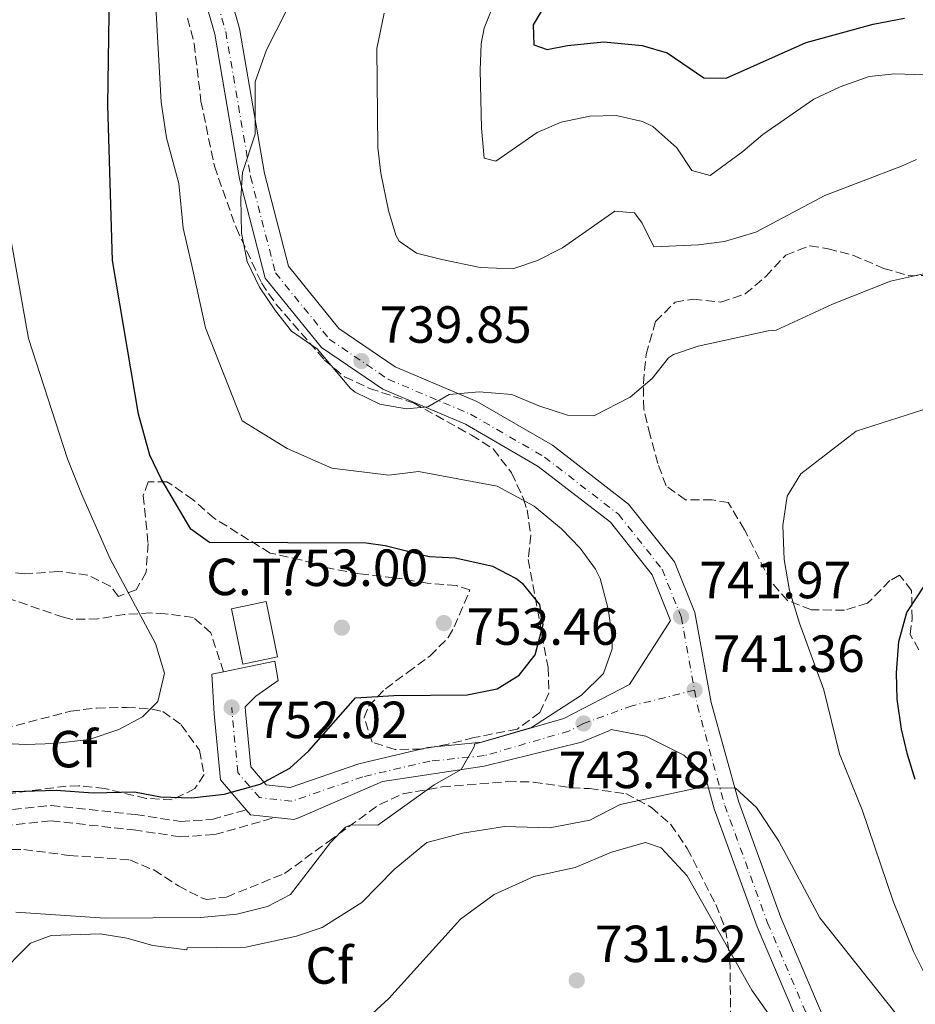
# Model space of a CAD drawing. Units: metres. Extents: x 597182 to 600626, y 4731429 to 4733791.
# Drawn here: x 599616 to 599788, y 4733301 to 4733490 of the extents above; entities that cross this region are included whole.
import ezdxf
from ezdxf.enums import TextEntityAlignment as Align

# ---------------------------------------------------------------- set-up
doc = ezdxf.new("R2010")
doc.units = ezdxf.units.M
doc.header["$MEASUREMENT"] = 0
doc.linetypes.add('DGN Style 3', pattern=[2.435890702152634, 1.739921930109024, -0.6959687720436097])
doc.linetypes.add('DGN Style 4', pattern=[2.7856150101045474, 1.391937544087219, -0.6959687720436097, 0.001739921930109024, -0.6959687720436097])
for name, color, linetype, lineweight in [('Barranco lineal', 142, 'DGN Style 3', 13), ('Camino', 7, 'DGN Style 3', 0), ('Cota de punto acotado terreno', 7, 'Continuous', 0), ('Curva de nivel directora', 30, 'Continuous', 30), ('Curva de nivel intermedia', 30, 'Continuous', 0), ('destino de construcciones', 7, 'Continuous', 0), ('Eje pista pavimentada', 7, 'DGN Style 4', 0), ('Etiqueta de zona arbolada', 92, 'Continuous', 0), ('Línea de pista pavimentada', 7, 'Continuous', 0), ('pavimentado', 23, 'Continuous', 0), ('Punto acotado terreno (símbolo)', 7, 'Continuous', 0), ('Senda', 7, 'DGN Style 3', 0), ('Transformador', 7, 'Continuous', 0), ('Zona arbolada', 92, 'DGN Style 3', 0)]:
    doc.layers.add(name, color=color, linetype=linetype, lineweight=lineweight)
doc.styles.add('Style-Arial', font='arial.ttf')

# ---------------------------------------------------------------- blocks, each defined once
blk = doc.blocks.new('5PATER')
at = {"layer": 'Barranco lineal', "linetype": 'Continuous', "lineweight": 0}
h = blk.add_hatch(color=51, dxfattribs=at)
edge = h.paths.add_edge_path()
edge.add_ellipse((0, 0), major_axis=(-0.1095731443231308, -0.1110710700762829), ratio=0.9994222409660317, start_angle=0, end_angle=360)
blk = doc.blocks.new('*U6')
at = {"layer": 'pavimentado', "color": 23, "linetype": 'Continuous', "lineweight": 0}
for points in [[(599651.8400000005, 4733510.279999998, 743.5899999999965), (599658.2399999977, 4733487.910000001, 742.1199999999953), (599663.010000002, 4733460.050000002, 740.1999999999972), (599667.6200000009, 4733442.26, 739.8999999999943), (599677.3099999982, 4733430.319999999, 739.6100000000006), (599688.0900000008, 4733422.999999999, 740.0500000000029), (599703.7500000005, 4733416.340000001, 740.6399999999995), (599718.2899999982, 4733407.930000001, 740.6399999999995), (599732.8700000005, 4733396.640000001, 741.529999999999), (599741.6900000004, 4733385.550000001, 741.9700000000012), (599745.5900000008, 4733375.820000002, 741.9700000000012), (599748.7499999991, 4733358.59, 741.2299999999959), (599753.9500000003, 4733339.66, 739.1699999999983), (599762.0799999975, 4733317.32, 736.9499999999972), (599772.850000001, 4733292.140000001, 736.3600000000006), (599782.3199999993, 4733276.74, 735.6300000000047), (599793.1800000002, 4733264.240000002, 734.0099999999949)], [(599768.4999999992, 4733289.890000001, 736.3000000000029), (599757.5300000011, 4733315.520000001, 736.9499999999972), (599749.29, 4733338.17, 739.1699999999983), (599747.4999999997, 4733344.680000001, 739.8600000000006), (599743.4499999996, 4733348.449999999, 741.1100000000006), (599736.1900000018, 4733352.079999999, 741.8500000000058), (599729.5399999999, 4733353.409999999, 743.179999999993), (599729.0599999994, 4733353.160000001, 743.2100000000065), (599723.8200000002, 4733350.949999998, 743.6699999999983), (599705.170000002, 4733346.33, 745.1399999999995), (599685.6299999999, 4733343.429999999, 745.7299999999959), (599669.8899999997, 4733336.550000002, 748.3899999999995), (599668.6499999991, 4733336.12, 748.6000000000058), (599665.0599999995, 4733336.509999999, 749.5599999999977), (599660.3099999997, 4733337.029999999, 749.4799999999959), (599659.4899999994, 4733337.990000002, 749.5599999999977), (599654.5699999997, 4733343.699999999, 750.2200000000012), (599653.3299999991, 4733356.380000002, 751.9900000000052), (599652.9200000024, 4733363.99, 752.279999999999), (599655.1499999987, 4733364.46, 752.3600000000006), (599664.9800000011, 4733366.489999999, 752.7200000000012), (599665.6099999994, 4733362.759999999, 752.279999999999), (599661.3400000001, 4733359.810000001, 752.279999999999), (599659.3199999996, 4733357.759999999, 752.0200000000042), (599659.3700000009, 4733356.84, 751.9900000000052), (599660.4100000003, 4733346.199999998, 750.2200000000012), (599663.3400000005, 4733342.790000002, 749.4799999999959), (599667.9600000007, 4733342.290000001, 748.6000000000058), (599681.1400000015, 4733346.819999999, 746.2400000000052), (599694.3400000003, 4733349.910000001, 745.6499999999943), (599704.6900000015, 4733350.939999999, 744.9100000000036), (599720.4600000007, 4733355.52, 743.7299999999959), (599733.0300000013, 4733362.050000001, 742.5500000000029), (599740.8999999991, 4733374.279999999, 741.9600000000065), (599740.8700000001, 4733374.46, 741.9700000000012), (599737.4200000013, 4733383.07, 741.9700000000012), (599729.4100000003, 4733393.140000002, 741.529999999999), (599715.5499999999, 4733403.869999998, 740.6399999999995), (599701.5599999977, 4733411.960000002, 740.6399999999995), (599685.7399999994, 4733418.689999999, 740.0500000000029), (599673.9699999989, 4733426.680000001, 739.6100000000006), (599663.1499999984, 4733440.009999999, 739.8999999999943), (599658.230000001, 4733459.02, 740.1999999999972), (599653.4699999979, 4733486.829999999, 742.1199999999953), (599647.2600000007, 4733508.499999999, 743.5899999999965)]]:
    blk.add_polyline3d(points, dxfattribs=at)

msp = doc.modelspace()

# ---------------------------------------------------------------- linework, layer by layer
at = {"layer": 'Camino', "color": 7, "linetype": 'DGN Style 3', "lineweight": 0}
for points in [[(599568.6800000002, 4733329.960000001, 750.8800000000048), (599571.2699999985, 4733329.060000002, 751.1799999999931), (599579.0599999982, 4733328.040000003, 750.7400000000054), (599586.2300000008, 4733330.170000001, 750.1499999999943), (599602.5399999986, 4733336.770000001, 749.2599999999949), (599622.100000001, 4733338.810000001, 748.6699999999984), (599638.2600000014, 4733337.050000001, 749.1100000000007), (599646.9200000004, 4733335.75, 750.0000000000001), (599652.9600000001, 4733336.130000002, 749.5599999999977), (599659.4899999988, 4733337.990000002, 749.5599999999977)], [(599566.4200000004, 4733327.250000002, 751.1799999999931), (599570.589999999, 4733326.189999999, 751.1799999999931), (599579.2999999997, 4733325.040000001, 750.7400000000054), (599587.1999999987, 4733327.390000002, 750.1499999999943), (599603.2600000007, 4733333.890000002, 749.2599999999949), (599622.0899999999, 4733335.850000001, 748.6699999999984), (599637.8799999993, 4733334.140000001, 749.1100000000007), (599646.7899999986, 4733332.800000002, 750.0000000000001), (599653.4600000005, 4733333.220000002, 749.5599999999977), (599665.0599999989, 4733336.51, 749.5599999999977)]]:
    msp.add_polyline3d(points, dxfattribs=at)
at = {"layer": 'Curva de nivel directora', "color": 30, "linetype": 'Continuous', "lineweight": 30, "flags": 128}
for points, elevation in [([(599610.5899999999, 4733341.34), (599623.0699999989, 4733341.720000002), (599630.1099999996, 4733341.240000002), (599638.0699999991, 4733341.4), (599643.0699999993, 4733340.440000001), (599649.0700000006, 4733340.28), (599655.3000000002, 4733340.970000001), (599662.1899999991, 4733342.910000001), (599667.8499999985, 4733345.970000001), (599671.5499999999, 4733349.320000002), (599680.4699999985, 4733359.480000001), (599687.8299999987, 4733359.880000001), (599701.9299999983, 4733360.02), (599707.6399999993, 4733361.160000001), (599711.9100000006, 4733363.800000001), (599714.9500000004, 4733367.720000002), (599716.4700000003, 4733373.560000002), (599715.829999999, 4733377.34), (599712.7099999986, 4733381.24), (599711.2199999999, 4733382.380000002), (599706.8300000001, 4733384.680000001), (599699.6300000005, 4733386.28), (599694.6300000004, 4733386.52), (599686.1900000003, 4733388.600000001), (599682.5499999992, 4733389.160000001), (599652.4699999982, 4733389.240000002), (599648.8699999995, 4733391.800000002), (599643.1599999986, 4733401.510000001), (599641.0300000008, 4733406.039999999), (599638.8099999991, 4733413.880000004), (599633.829999999, 4733443.4), (599632.9500000007, 4733473.160000003), (599633.3099999982, 4733499.4)], 750.0000000000001), ([(599717.5900000002, 4733493.640000001), (599714.5500000003, 4733488.600000001), (599714.709999999, 4733484.76), (599717.2699999983, 4733483.880000002), (599721.1500000008, 4733484.600000001), (599728.1499999992, 4733485.320000002), (599735.4699999995, 4733484.600000001), (599740.2999999997, 4733483.250000002), (599747.3499999995, 4733478.430000001), (599751.6299999999, 4733478.350000001), (599766.9499999997, 4733485.180000001), (599779.8299999988, 4733488.75), (599785.8300000002, 4733489.87)], 725.0000000000001), ([(599787.9, 4733343.800000001), (599786.4299999992, 4733348.600000001), (599785.2800000004, 4733353.470000003), (599784.3899999985, 4733359.230000001), (599784.2999999991, 4733364.230000001), (599784.7199999995, 4733370.300000001), (599786.2899999984, 4733375.84), (599789.7499999985, 4733381.080000001)], 750.0000000000002)]:
    msp.add_lwpolyline(points, dxfattribs=dict(at, elevation=elevation))
at = {"layer": 'Curva de nivel intermedia', "color": 30, "linetype": 'Continuous', "lineweight": 0, "flags": 128}
for points, elevation in [([(599669.0399999998, 4733494.949999998), (599663.3899999993, 4733483.800000002), (599661.2300000001, 4733477.640000002), (599661.2300000001, 4733467.63), (599658.7900000014, 4733460.279999998), (599658.4500000017, 4733455.279999998), (599658.5900000003, 4733448.600000001), (599659.6699999999, 4733443.159999999), (599662.0300000003, 4733438.279999999), (599665.1100000005, 4733433.720000001), (599668.2199999995, 4733429.8), (599673.1100000001, 4733426.439999999), (599679.5499999997, 4733418.829999999), (599680.4300000003, 4733418.119999998), (599685.1599999999, 4733415.779999998), (599690.2899999997, 4733414.929999999), (599694.350000001, 4733415.319999999), (599698.4700000006, 4733417.640000001), (599704.1900000003, 4733418.199999998), (599710.4700000011, 4733417.640000001)], 740.0000000000001), ([(599643.8300000015, 4733364.199999999), (599642.1100000005, 4733369.880000001), (599633.4300000012, 4733386.119999999), (599627.87, 4733398.599999999), (599625.2300000002, 4733405.319999999), (599617.7500000013, 4733428.439999999), (599613.4700000009, 4733452.52), (599610.3900000008, 4733474.439999999), (599610.8300000012, 4733480.599999999), (599610.7500000007, 4733487.560000001), (599609.8700000001, 4733494.199999999)], 755), ([(599650.7100000014, 4733317.32), (599657.7200000008, 4733317.939999999), (599663.5700000003, 4733319.439999999), (599668.0200000006, 4733321.720000001), (599675.6600000004, 4733331.720000001), (599678.5400000016, 4733334.679999999), (599679.6300000001, 4733335.079999999), (599684.7400000021, 4733334.999999999), (599695.5500000012, 4733342.759999999), (599700.7400000015, 4733345.71), (599703.2699999993, 4733350.039999999), (599703.2900000017, 4733350.600000001), (599714.270000001, 4733353.800000001), (599723.850000001, 4733359.970000001), (599728.0500000007, 4733364.140000001), (599729.7100000016, 4733368.84), (599729.6800000003, 4733371.529999998), (599728.9900000019, 4733376.52), (599727.4299999995, 4733382.359999999), (599726.5199999998, 4733384.15), (599723.5900000016, 4733388.199999998), (599720.0199999998, 4733391.869999998), (599714.7400000005, 4733396.260000001), (599707.6799999994, 4733400.09), (599692.5600000008, 4733402.899999999), (599686.880000001, 4733402.159999999), (599675.9300000009, 4733403.509999999), (599667.35, 4733407.310000001), (599658.7400000001, 4733412.640000001), (599651.6800000013, 4733430.45), (599649.0800000018, 4733442.430000001), (599647.4400000012, 4733449.609999999), (599646.5499999993, 4733458.119999999), (599644.2200000003, 4733466.939999999), (599643.2000000011, 4733473.77), (599642.05, 4733494.4)], 745), ([(599707.7300000008, 4733494.390000001), (599705.1600000004, 4733487.960000001), (599704.5900000003, 4733484.92), (599704.4100000015, 4733479.92), (599704.6700000009, 4733468.759999999), (599705.1500000014, 4733463.000000001), (599707.4300000012, 4733462.439999999), (599715.3500000006, 4733467.960000001), (599719.9400000017, 4733469.92), (599725.4700000014, 4733471.079999999), (599730.4700000016, 4733471.17), (599735.5499999998, 4733470.029999998), (599737.5100000001, 4733469.08), (599742.1500000004, 4733464.999999999), (599745.0300000014, 4733460.67), (599748.5499999997, 4733459.710000001), (599754.8300000007, 4733464.269999998), (599758.6300000004, 4733467.55), (599768.4299999994, 4733474.349999999), (599773.4699999997, 4733476.67), (599779.0300000008, 4733478.67), (599783.9999999997, 4733479.219999999), (599789.6700000003, 4733478.989999999)], 730), ([(599685.9500000011, 4733490.829999999), (599684.5900000001, 4733484.060000001), (599684.7500000009, 4733465.079999999), (599685.37, 4733460.119999999), (599686.7900000016, 4733453.000000001), (599688.24, 4733448.239999999), (599688.8700000005, 4733447.079999999), (599692.1900000018, 4733444.76), (599697.0399999999, 4733443.57), (599704.3900000014, 4733442.039999999), (599710.67, 4733441.8), (599715.4000000019, 4733443.390000001), (599720.2099999998, 4733445.83), (599730.2700000004, 4733452.84), (599733.9900000019, 4733452.52), (599735.5099999997, 4733450.52), (599737.7400000005, 4733445.989999998), (599746.3100000002, 4733446.349999999), (599751.2699999999, 4733446.99), (599757.2700000014, 4733448.83), (599770.5400000016, 4733455.849999998), (599785.2300000011, 4733461.470000001)], 735.0000000000001), ([(599785.2300000011, 4733461.470000001), (599788.1500000004, 4733462.75)], 735.0000000000001), ([(599710.4700000011, 4733417.640000001), (599715.6299999999, 4733415.480000001), (599721.1500000008, 4733413.720000001), (599726.1900000012, 4733413.560000001), (599733.1900000017, 4733417.159999999), (599737.3899999994, 4733420.76), (599740.5299999998, 4733424.720000001), (599741.4700000008, 4733425.32), (599746.2300000017, 4733426.960000001), (599759.6699999997, 4733429.869999998), (599761.2099999997, 4733429.980000001), (599771.99, 4733434.989999999), (599783.11, 4733439.390000001), (599790.0300000003, 4733440.939999999)], 740.0000000000001), ([(599789.8200000002, 4733306.300000001), (599787.5400000003, 4733310.760000001), (599783.6200000019, 4733320.430000001), (599777.6800000007, 4733337.980000001), (599773.3500000013, 4733348.749999999), (599770.3499999995, 4733360.989999999), (599765.6700000011, 4733373.789999999), (599763.7500000012, 4733380.029999998), (599762.7099999995, 4733386.03), (599762.5100000006, 4733392.499999999), (599763.2900000007, 4733398.16), (599765.9100000003, 4733402.430000001), (599776.5499999998, 4733410.65), (599795.7300000021, 4733416.789999999)], 745), ([(599610.63, 4733350.84), (599617.15, 4733350.52), (599622.7900000017, 4733350.679999999), (599629.3499999996, 4733351.480000001), (599635.0700000017, 4733353.4), (599639.5900000012, 4733355.800000002), (599642.5500000007, 4733358.759999999), (599643.8300000015, 4733364.199999999)], 755), ([(599801.5400000013, 4733281.07), (599786.140000001, 4733296.429999998), (599769.5800000004, 4733317.230000001), (599761.7400000016, 4733331.95), (599757.4200000011, 4733338.430000001), (599753.3799999999, 4733342.109999998), (599746.2200000006, 4733342.199999998), (599731.2600000005, 4733339), (599725.4600000002, 4733335.96), (599717.74, 4733334.519999998), (599709.0600000008, 4733334.76), (599700.9800000006, 4733333.480000001), (599694.1400000008, 4733331.720000001), (599687.9000000004, 4733326.519999999), (599681.6999999998, 4733320.199999999), (599674.0600000002, 4733315.4), (599669.1800000007, 4733313.720000001), (599659.4599999998, 4733311.640000001), (599648.1800000012, 4733311.480000001), (599648.1000000006, 4733311.08), (599641.6200000008, 4733311.960000001), (599636.5800000007, 4733313.319999999), (599631.4599999997, 4733314.199999998)], 740.0000000000001), ([(599788.7000000002, 4733250.029999998), (599782.5800000003, 4733251.949999998), (599778.500000001, 4733251.630000001), (599774.3000000012, 4733254.91), (599771.6400000014, 4733254.269999999), (599766.7400000017, 4733267.55), (599764.7800000015, 4733286.27), (599762.7000000007, 4733292.590000001), (599759.7400000012, 4733298.829999999), (599756.5000000002, 4733303.390000001), (599744.0999999995, 4733325.32), (599739.0999999993, 4733330.680000001), (599736.0999999997, 4733331.720000001), (599729.5799999997, 4733329.88), (599722.6200000015, 4733326.919999998), (599714.7000000001, 4733325.159999999)], 735.0000000000001), ([(599714.7000000001, 4733325.159999999), (599707.0600000003, 4733321.720000001), (599700.6200000007, 4733316.999999999), (599686.860000001, 4733301.8), (599682.2200000007, 4733297.480000001), (599676.2599999994, 4733294.600000001), (599668.9400000015, 4733293.560000001), (599661.8600000005, 4733293.960000001), (599654.8600000021, 4733295.08), (599646.7800000019, 4733295.4), (599637.7000000003, 4733294.600000001), (599629.1799999998, 4733291.640000001), (599622.7000000001, 4733286.199999998), (599618.1800000005, 4733278.84), (599610.5800000009, 4733261.640000001)], 735.0000000000001), ([(599615.3000000016, 4733318.36), (599632.4600000011, 4733317.189999999), (599650.7100000014, 4733317.32)], 745), ([(599631.4599999997, 4733314.199999998), (599622.0600000008, 4733313.880000001), (599618.1400000004, 4733312.359999998), (599611.5800000001, 4733305.880000001)], 740.0000000000001)]:
    msp.add_lwpolyline(points, dxfattribs=dict(at, elevation=elevation))
at = {"layer": 'Eje pista pavimentada', "color": 7, "linetype": 'DGN Style 4', "lineweight": 0}
for points in [[(599649.2800000008, 4733509.28, 743.5899999999965), (599655.5799999973, 4733487.310000001, 742.1199999999953), (599660.3400000005, 4733459.480000001, 740.1199999999953), (599665.1200000015, 4733441, 739.8999999999944), (599675.4400000013, 4733428.279999999, 739.6100000000006), (599686.7699999993, 4733420.590000001, 740.0500000000029), (599702.5300000019, 4733413.890000002, 740.6399999999995), (599716.7600000009, 4733405.660000003, 740.6399999999995), (599730.9400000009, 4733394.680000001, 741.5299999999991), (599739.3000000005, 4733384.160000001, 741.9700000000014), (599742.9499999983, 4733375.060000002, 741.9700000000014), (599745.5399999989, 4733360.949999999, 741.3600000000006)], [(599745.5399999989, 4733360.949999999, 741.3600000000006), (599733.5399999982, 4733357.949999999, 742.4199999999984), (599724.2399999977, 4733354.540000001, 743.4799999999959), (599721.4400000013, 4733353.080000001, 743.7500000000001), (599705.1900000017, 4733348.369999999, 745.0200000000042), (599694.769999999, 4733347.33, 745.5399999999937), (599681.8599999986, 4733344.310000001, 746.25), (599668.260000002, 4733339.630000002, 748.600000000006), (599662.0399999992, 4733340.310000001, 749.479999999996), (599657.8900000007, 4733345.130000001, 750.2200000000012), (599656.7199999974, 4733357.609999999, 752.0200000000042)], [(599745.5399999989, 4733360.949999999, 741.3600000000006), (599746.0799999975, 4733357.980000001, 741.279999999999), (599751.3399999992, 4733338.83, 739.1699999999984), (599759.5399999978, 4733316.310000001, 736.9499999999972), (599770.4200000009, 4733290.880000001, 736.3300000000019), (599780.1099999984, 4733275.12, 735.6300000000048), (599791.2999999997, 4733262.230000001, 734.0099999999949), (599804.0499999992, 4733252.540000001, 732.679999999993), (599821.3399999985, 4733245.41, 730.4700000000014), (599841.4100000003, 4733239.65, 727.8099999999978), (599864.1299999986, 4733232.290000002, 727.8099999999978), (599880.8199999988, 4733225.26, 726.4799999999959), (599889.6999999991, 4733218.550000003, 725.8899999999995), (599903.66, 4733203.910000003, 725.75), (599925.6299999974, 4733182.91, 725.300000000003)]]:
    msp.add_polyline3d(points, dxfattribs=at)
at = {"layer": 'Línea de pista pavimentada', "color": 7, "linetype": 'Continuous', "lineweight": 0, "extrusion": (0.1017155674624062, -0.02706480913278523, 0.994445292332568), "elevation": -66366.7577040648, "flags": 128}
msp.add_lwpolyline([(4728374.451758968, 634148.0580115136), (4728373.732876878, 634152.8083913446), (4728374.449745311, 634153.8534749075)], dxfattribs=at)
at = {"layer": 'Línea de pista pavimentada', "color": 7, "linetype": 'Continuous', "lineweight": 0}
for points in [[(599651.8400000001, 4733510.279999999, 743.5899999999965), (599658.2399999973, 4733487.910000003, 742.1199999999953), (599663.0100000015, 4733460.050000003, 740.1999999999972), (599667.6200000005, 4733442.260000001, 739.8999999999944), (599677.3099999977, 4733430.32, 739.6100000000006), (599688.0900000002, 4733423, 740.0500000000029), (599703.7499999999, 4733416.340000002, 740.6399999999995), (599718.2899999976, 4733407.930000001, 740.6399999999995), (599732.8699999999, 4733396.640000001, 741.5299999999991), (599741.69, 4733385.550000002, 741.9700000000014), (599745.5900000003, 4733375.820000002, 741.9700000000014), (599748.7499999986, 4733358.590000001, 741.229999999996), (599753.9499999998, 4733339.660000001, 739.1699999999984), (599762.079999997, 4733317.32, 736.9499999999972), (599772.8500000006, 4733292.140000002, 736.3600000000006), (599782.3199999988, 4733276.740000002, 735.6300000000048), (599793.1799999995, 4733264.240000002, 734.0099999999949)], [(599647.2600000004, 4733508.5, 743.5899999999965), (599653.4699999974, 4733486.83, 742.1199999999953), (599658.2300000006, 4733459.02, 740.1999999999972), (599663.1499999978, 4733440.01, 739.8999999999944), (599673.9699999985, 4733426.680000002, 739.6100000000006), (599685.7399999988, 4733418.690000001, 740.0500000000029), (599701.5599999973, 4733411.960000004, 740.6399999999995), (599715.5499999995, 4733403.869999999, 740.6399999999995), (599729.4099999998, 4733393.140000002, 741.5299999999991), (599737.4200000007, 4733383.07, 741.9700000000014), (599740.8699999995, 4733374.460000001, 741.9700000000014), (599740.8999999987, 4733374.279999999, 741.9600000000065), (599733.0300000008, 4733362.050000001, 742.5500000000029), (599720.4600000002, 4733355.52, 743.7299999999959), (599704.6900000009, 4733350.939999999, 744.9100000000037), (599694.3399999999, 4733349.910000003, 745.6499999999943), (599681.1400000011, 4733346.82, 746.2400000000054), (599667.9600000002, 4733342.290000002, 748.600000000006), (599663.3400000001, 4733342.790000003, 749.479999999996), (599660.4099999998, 4733346.199999999, 750.2200000000012), (599659.3700000005, 4733356.840000001, 751.9900000000052), (599659.319999999, 4733357.76, 752.0200000000042), (599661.3399999996, 4733359.810000001, 752.2799999999991), (599665.6099999989, 4733362.76, 752.2799999999991), (599664.9800000007, 4733366.49, 752.7200000000014), (599655.1499999982, 4733364.460000001, 752.3600000000006)], [(599659.4899999988, 4733337.990000002, 749.5899999999965), (599654.5699999993, 4733343.7, 750.2200000000012), (599653.3299999987, 4733356.380000004, 751.9900000000052), (599652.9200000019, 4733363.990000002, 752.2799999999991), (599655.1499999982, 4733364.460000001, 752.3600000000006)], [(599665.0599999989, 4733336.51, 748.9799999999959), (599668.6499999987, 4733336.120000001, 748.600000000006), (599669.8899999993, 4733336.550000002, 748.3899999999995), (599685.6299999993, 4733343.430000001, 745.729999999996), (599705.1700000014, 4733346.330000001, 745.1399999999995), (599723.8199999996, 4733350.949999999, 743.6699999999984), (599729.0599999989, 4733353.160000003, 743.2100000000065), (599729.5399999995, 4733353.41, 743.1799999999931), (599736.1900000013, 4733352.08, 741.8500000000058), (599743.449999999, 4733348.45, 741.1100000000007), (599747.4999999991, 4733344.680000002, 739.8600000000006), (599749.2899999997, 4733338.17, 739.1699999999984), (599757.5300000006, 4733315.520000001, 736.9499999999972), (599768.4999999986, 4733289.890000001, 736.3600000000006)]]:
    msp.add_polyline3d(points, dxfattribs=at)
at = {"layer": 'Senda', "color": 7, "linetype": 'DGN Style 3', "lineweight": 0}
msp.add_polyline3d([(599655.1499999982, 4733364.460000001, 752.3600000000006), (599652.7299999997, 4733371.91, 752.6600000000037), (599649.3299999977, 4733374.880000001, 753.6600000000037), (599643.9299999998, 4733375.600000001, 755.3000000000029), (599641.1400000004, 4733375.75, 755.8999999999944), (599636.1099999989, 4733375.450000001, 756.3699999999953), (599631.0300000005, 4733374.619999999, 756.5599999999977), (599626.1199999999, 4733374.520000001, 757.0399999999937), (599624.449999998, 4733374.91, 757.3800000000047), (599601.5199999994, 4733382.869999999, 763.3699999999953)], dxfattribs=at)
at = {"layer": 'Transformador', "color": 7, "linetype": 'Continuous', "lineweight": 0}
msp.add_polyline3d([(599665.54, 4733367.310000001, 752.6900000000023), (599658.8499999996, 4733365.930000001, 752.529999999999), (599656.6699999999, 4733376.560000001, 751.6900000000023), (599663.3600000005, 4733377.930000001, 751.6499999999943)], close=True, dxfattribs=at)
at = {"layer": 'Zona arbolada', "color": 92, "linetype": 'DGN Style 3', "lineweight": 0}
for points in [[(599648.2699999996, 4733489.880000001, 748.279999999999), (599649.5099999999, 4733485.029999999, 748.279999999999), (599650.8300000001, 4733473.960000001, 748.2899999999936), (599653.3899999997, 4733461.480000001, 748.2899999999936), (599657.5599999996, 4733449.699999999, 748.3399999999965), (599662.4299999997, 4733439.08, 748.3600000000006), (599665.2599999999, 4733434.949999999, 748.3399999999965), (599674.5499999998, 4733424.279999999, 748.3699999999953), (599678.3799999999, 4733421.060000001, 748.4499999999972), (599683.1699999999, 4733418.83, 748.75), (599691.6299999999, 4733416.039999999, 749.4499999999972), (599702.7100000001, 4733409.880000001, 750.070000000007), (599706.8899999997, 4733407.210000001, 750.5899999999965), (599710.4400000004, 4733402.619999999, 751.029999999999), (599712.7100000001, 4733397.66, 751.4499999999972), (599713.3899999997, 4733395.560000001, 751.7299999999959), (599714.1299999999, 4733390.66, 752.5500000000029), (599713.6299999999, 4733385.980000001, 753.3500000000058), (599717.4199999999, 4733365.300000001, 752.4700000000012), (599717.5999999996, 4733360.390000001, 752.1199999999953), (599715.8300000001, 4733356.640000001, 751.8800000000047), (599711.54, 4733353.480000001, 752.3999999999943), (599703.2300000006, 4733351.83, 754.2400000000052), (599698.2800000003, 4733350.58, 754.3800000000047), (599693.1500000004, 4733349.600000001, 754.1300000000047), (599688.0700000003, 4733349.57, 753.9499999999972), (599683.6600000003, 4733350.939999999, 754.2400000000052), (599682.1399999997, 4733355.66, 755.8500000000058), (599682.9699999997, 4733357.84, 756.6000000000058), (599686.2199999997, 4733361.199999999, 757.929999999993), (599690.4600000001, 4733364.32, 759.2100000000065), (599694.79, 4733367.52, 759.9199999999983), (599698.2800000003, 4733371.060000001, 759.4900000000052), (599699.4400000004, 4733373.08, 758.6600000000036), (599702.4400000004, 4733380.210000001, 755.0800000000019), (599699.8300000001, 4733381, 755.1300000000047), (599694.2300000006, 4733381.480000001, 755.1399999999995), (599687.9100000003, 4733382.52, 755.2100000000065), (599681.1900000004, 4733383.24, 755.529999999999), (599674.8700000001, 4733384.439999999, 755.5899999999965), (599669.9500000002, 4733385.960000001, 755.5899999999965), (599664.1100000005, 4733387.24, 755.570000000007), (599653.3899999997, 4733393.880000001, 755.8500000000058), (599649.3099999996, 4733397.480000001, 755.9100000000036), (599645.2100000001, 4733400.34, 756.3000000000029), (599644.2699999996, 4733400.92, 756.4100000000036), (599640.6699999999, 4733400.92, 756.7400000000052), (599639.75, 4733398.279999999, 756.9799999999959), (599640.6699999999, 4733389.08, 757.279999999999), (599640.3099999996, 4733383.560000001, 757.5899999999965), (599638.3899999997, 4733380.199999999, 757.8800000000047), (599634.9900000002, 4733378.92, 758.070000000007), (599633.4299999997, 4733380.92, 758.3500000000058), (599629.1399999997, 4733383.029999999, 759.8699999999953), (599623.4100000003, 4733383.720000001, 761.1999999999972), (599616.9500000002, 4733383.24, 762.570000000007), (599612.1600000003, 4733383.82, 763.8699999999953)], [(599648.2699999996, 4733489.880000001, 748.279999999999), (599649.5099999999, 4733485.029999999, 748.279999999999), (599650.8300000001, 4733473.960000001, 748.2899999999936), (599653.3899999997, 4733461.480000001, 748.2899999999936), (599657.5599999996, 4733449.699999999, 748.3399999999965), (599662.4299999997, 4733439.08, 748.3600000000006), (599665.2599999999, 4733434.949999999, 748.3399999999965), (599674.5499999998, 4733424.279999999, 748.3699999999953), (599678.3799999999, 4733421.060000001, 748.4499999999972), (599683.1699999999, 4733418.83, 748.75), (599691.6299999999, 4733416.039999999, 749.4499999999972), (599702.7100000001, 4733409.880000001, 750.070000000007), (599706.8899999997, 4733407.210000001, 750.5899999999965), (599710.4400000004, 4733402.619999999, 751.029999999999), (599712.7100000001, 4733397.66, 751.4499999999972), (599713.3899999997, 4733395.560000001, 751.7299999999959), (599714.1299999999, 4733390.66, 752.5500000000029), (599713.6299999999, 4733385.980000001, 753.3500000000058), (599717.4199999999, 4733365.300000001, 752.4700000000012), (599717.5999999996, 4733360.390000001, 752.1199999999953), (599715.8300000001, 4733356.640000001, 751.8800000000047), (599711.54, 4733353.480000001, 752.3999999999943), (599703.2300000006, 4733351.83, 754.2400000000052), (599698.2800000003, 4733350.58, 754.3800000000047), (599693.1500000004, 4733349.600000001, 754.1300000000047), (599688.0700000003, 4733349.57, 753.9499999999972), (599683.6600000003, 4733350.939999999, 754.2400000000052), (599682.1399999997, 4733355.66, 755.8500000000058), (599682.9699999997, 4733357.84, 756.6000000000058), (599686.2199999997, 4733361.199999999, 757.929999999993), (599690.4600000001, 4733364.32, 759.2100000000065), (599694.79, 4733367.52, 759.9199999999983), (599698.2800000003, 4733371.060000001, 759.4900000000052), (599699.4400000004, 4733373.08, 758.6600000000036), (599702.4400000004, 4733380.210000001, 755.0800000000019)], [(599788.5899999999, 4733368.67, 752.9199999999983), (599786.9100000003, 4733371.630000001, 752.0399999999936), (599787.2699999996, 4733374.59, 752.4799999999959), (599787.1900000004, 4733380.029999999, 752.3000000000029), (599784.8700000001, 4733382.99, 751.6600000000036), (599783.0300000003, 4733381.949999999, 751.5), (599778.75, 4733377.630000001, 751.4400000000023), (599774.3099999996, 4733376.27, 750.5399999999936), (599767.9500000002, 4733376.350000001, 749.6999999999972), (599763.3700000001, 4733378.130000001, 748.8099999999977), (599760.1500000004, 4733381.789999999, 748.1600000000036), (599755.1100000005, 4733391.730000001, 746.5), (599752.0099999999, 4733396.930000001, 746.3399999999965), (599748.9100000003, 4733397.470000001, 746.320000000007), (599743.8300000001, 4733397.480000001, 745.6000000000058), (599740.0700000003, 4733400.119999999, 745.5800000000019), (599738.5099999999, 4733404.439999999, 745.6999999999972), (599736.9900000002, 4733409.880000001, 744.7599999999949), (599735.79, 4733414.84, 744.3999999999943), (599735.7199999997, 4733419.84, 744.3699999999953), (599736.2400000002, 4733425.33, 744.2700000000042), (599738.0300000003, 4733431.640000001, 744.1000000000058), (599741.79, 4733435.4, 743.820000000007), (599745.2699999996, 4733435.949999999, 744.179999999993), (599750.5899999999, 4733435.390000001, 744.779999999999), (599755.25, 4733436.949999999, 743.8600000000006), (599759.1900000004, 4733440.33, 742.4700000000012), (599763.0300000003, 4733444.430000001, 741.9600000000065), (599767.6900000004, 4733446.199999999, 741.4499999999972), (599771.1500000004, 4733445.630000001, 741.779999999999), (599775.8799999999, 4733444.41, 742.8399999999965), (599781.8300000001, 4733441.869999999, 744), (599786.5899999999, 4733440.460000001, 744.5800000000019), (599792.75, 4733440.51, 745.5800000000019)], [(599788.5899999999, 4733368.67, 752.9199999999983), (599786.9100000003, 4733371.630000001, 752.0399999999936), (599787.2699999996, 4733374.59, 752.4799999999959), (599787.1900000004, 4733380.029999999, 752.3000000000029), (599784.8700000001, 4733382.99, 751.6600000000036), (599783.0300000003, 4733381.949999999, 751.5), (599778.75, 4733377.630000001, 751.4400000000023), (599774.3099999996, 4733376.27, 750.5399999999936), (599767.9500000002, 4733376.350000001, 749.6999999999972), (599763.3700000001, 4733378.130000001, 748.8099999999977), (599760.1500000004, 4733381.789999999, 748.1600000000036), (599755.1100000005, 4733391.730000001, 746.5), (599752.0099999999, 4733396.930000001, 746.3399999999965), (599748.9100000003, 4733397.470000001, 746.320000000007), (599743.8300000001, 4733397.480000001, 745.6000000000058), (599740.0700000003, 4733400.119999999, 745.5800000000019), (599738.5099999999, 4733404.439999999, 745.6999999999972), (599736.9900000002, 4733409.880000001, 744.7599999999949), (599735.79, 4733414.84, 744.3999999999943), (599735.7199999997, 4733419.84, 744.3699999999953), (599736.2400000002, 4733425.33, 744.2700000000042), (599738.0300000003, 4733431.640000001, 744.1000000000058), (599741.79, 4733435.4, 743.820000000007), (599745.2699999996, 4733435.949999999, 744.179999999993), (599750.5899999999, 4733435.390000001, 744.779999999999), (599755.25, 4733436.949999999, 743.8600000000006), (599759.1900000004, 4733440.33, 742.4700000000012), (599763.0300000003, 4733444.430000001, 741.9600000000065), (599767.6900000004, 4733446.199999999, 741.4499999999972), (599771.1500000004, 4733445.630000001, 741.779999999999), (599775.8799999999, 4733444.41, 742.8399999999965), (599781.8300000001, 4733441.869999999, 744), (599786.5899999999, 4733440.460000001, 744.5800000000019), (599792.75, 4733440.51, 745.5800000000019)], [(599702.4400000004, 4733380.210000001, 755.0800000000019), (599699.8300000001, 4733381, 755.1300000000047), (599694.2300000006, 4733381.480000001, 755.1399999999995), (599687.9100000003, 4733382.52, 755.2100000000065), (599681.1900000004, 4733383.24, 755.529999999999), (599674.8700000001, 4733384.439999999, 755.5899999999965), (599669.9500000002, 4733385.960000001, 755.5899999999965), (599664.1100000005, 4733387.24, 755.570000000007), (599653.3899999997, 4733393.880000001, 755.8500000000058), (599649.3099999996, 4733397.480000001, 755.9100000000036), (599645.2100000001, 4733400.34, 756.3000000000029), (599644.2699999996, 4733400.92, 756.4100000000036), (599640.6699999999, 4733400.92, 756.7400000000052), (599639.75, 4733398.279999999, 756.9799999999959), (599640.6699999999, 4733389.08, 757.279999999999), (599640.3099999996, 4733383.560000001, 757.5899999999965), (599638.3899999997, 4733380.199999999, 757.8800000000047), (599634.9900000002, 4733378.92, 758.070000000007), (599633.4299999997, 4733380.92, 758.3500000000058), (599629.1399999997, 4733383.029999999, 759.8699999999953), (599623.4100000003, 4733383.720000001, 761.1999999999972), (599616.9500000002, 4733383.24, 762.570000000007), (599612.1600000003, 4733383.82, 763.8699999999953)], [(599645.3099999996, 4733339.880000001, 754.3699999999953), (599640.3099999996, 4733340.17, 754.4499999999972), (599632.3899999997, 4733342.039999999, 754.7299999999959), (599627.3899999997, 4733342.609999999, 754.7100000000065), (599624.9900000002, 4733342.52, 754.7100000000065), (599610.3499999996, 4733340.600000001, 755.279999999999), (599603.75, 4733340.199999999, 755.5399999999936), (599597.7199999997, 4733339.25, 755.929999999993), (599594.4600000001, 4733344.119999999, 755.4100000000036), (599593.9900000002, 4733349.02, 756.6999999999972), (599598.7599999999, 4733354.480000001, 758.5399999999936), (599608.0700000003, 4733353.16, 758.6399999999995), (599613, 4733353.550000001, 758.7299999999959), (599625.8300000001, 4733356.92, 758.7899999999936), (599630.79, 4733357.51, 758.7899999999936), (599636.5099999999, 4733357.640000001, 758.2299999999959), (599641.4500000002, 4733357.300000001, 757.6900000000023), (599643.5099999999, 4733356.84, 757.4700000000012), (599647.0300000003, 4733354.279999999, 756.9799999999959), (599650.5499999998, 4733349.4, 755.7200000000012), (599651.4299999997, 4733344.76, 754.8699999999953), (599649.6699999999, 4733342.039999999, 754.429999999993), (599645.3099999996, 4733339.880000001, 754.3699999999953)], [(599609.6200000001, 4733330.34, 753.1300000000047), (599616.8300000001, 4733330.359999999, 753.0399999999936), (599625.5499999998, 4733329.24, 752.5), (599637.1799999997, 4733328.359999999, 751.0399999999936), (599641.7699999996, 4733326.430000001, 750.5500000000029), (599646.5, 4733323.4, 749.7400000000052), (599650.9199999999, 4733321.07, 749.1199999999953), (599651.8600000005, 4733320.76, 749.0099999999949), (599655.7400000002, 4733321.24, 748.6600000000036), (599666.8399999999, 4733325.75, 748.3000000000029), (599675.2199999997, 4733331.859999999, 748.2899999999936), (599685.0700000003, 4733339, 747.5399999999936), (599689.6200000001, 4733341.029999999, 747.2299999999959), (599697.0300000003, 4733342.359999999, 746.7899999999936), (599709.6299999999, 4733343.4, 745.570000000007), (599714.6100000005, 4733343.310000001, 745.1499999999943), (599721.8700000001, 4733342.199999999, 744.3500000000058), (599725.3899999997, 4733342.039999999, 743.6999999999972), (599732.3399999999, 4733341.08, 742.529999999999), (599737.2599999999, 4733338.439999999, 741.7899999999936), (599740.9900000002, 4733335.16, 741.1399999999995), (599744.1399999997, 4733330.57, 740.3000000000029), (599749.6200000001, 4733319.800000001, 738.7100000000065), (599751.5, 4733315.08, 738.029999999999), (599752.3399999999, 4733309.15, 737.6100000000006), (599752.4600000001, 4733298.17, 737.070000000007)], [(599685.0700000003, 4733339, 747.5399999999936), (599689.6200000001, 4733341.029999999, 747.2299999999959), (599697.0300000003, 4733342.359999999, 746.7899999999936), (599709.6299999999, 4733343.4, 745.570000000007), (599714.6100000005, 4733343.310000001, 745.1499999999943), (599721.8700000001, 4733342.199999999, 744.3500000000058), (599725.3899999997, 4733342.039999999, 743.6999999999972), (599732.3399999999, 4733341.08, 742.529999999999), (599737.2599999999, 4733338.439999999, 741.7899999999936), (599740.9900000002, 4733335.16, 741.1399999999995), (599744.1399999997, 4733330.57, 740.3000000000029), (599749.6200000001, 4733319.800000001, 738.7100000000065), (599751.5, 4733315.08, 738.029999999999), (599752.3399999999, 4733309.15, 737.6100000000006), (599752.4600000001, 4733298.17, 737.070000000007), (599752.2999999998, 4733295.720000001, 736.75), (599750.7400000002, 4733290.99, 735.6100000000006), (599747.7000000002, 4733287.720000001, 734.5099999999949), (599739.54, 4733282.52, 732.1399999999995), (599738.3399999999, 4733279.560000001, 731.5099999999949), (599739.1399999997, 4733268.039999999, 729.7100000000065), (599738.9699999997, 4733263.08, 729.1300000000047)], [(599609.6200000001, 4733330.34, 753.1300000000047), (599616.8300000001, 4733330.359999999, 753.0399999999936), (599625.5499999998, 4733329.24, 752.5), (599637.1799999997, 4733328.359999999, 751.0399999999936), (599641.7699999996, 4733326.430000001, 750.5500000000029), (599646.5, 4733323.4, 749.7400000000052), (599650.9199999999, 4733321.07, 749.1199999999953), (599651.8600000005, 4733320.76, 749.0099999999949), (599655.7400000002, 4733321.24, 748.6600000000036), (599666.8399999999, 4733325.75, 748.3000000000029), (599675.2199999997, 4733331.859999999, 748.2899999999936), (599685.0700000003, 4733339, 747.5399999999936)]]:
    msp.add_polyline3d(points, dxfattribs=at)
msp.add_polyline3d([(599647.0300000003, 4733354.279999999, 756.9799999999959), (599650.5499999998, 4733349.4, 755.7200000000012), (599651.4299999997, 4733344.76, 754.8699999999953), (599649.6699999999, 4733342.039999999, 754.429999999993), (599645.3099999996, 4733339.880000001, 754.3699999999953), (599640.3099999996, 4733340.17, 754.4499999999972), (599632.3899999997, 4733342.039999999, 754.7299999999959), (599627.3899999997, 4733342.609999999, 754.7100000000065), (599624.9900000002, 4733342.52, 754.7100000000065), (599610.3499999996, 4733340.600000001, 755.279999999999), (599603.75, 4733340.199999999, 755.5399999999936), (599597.7199999997, 4733339.25, 755.929999999993), (599594.4600000001, 4733344.119999999, 755.4100000000036), (599593.9900000002, 4733349.02, 756.6999999999972), (599598.7599999999, 4733354.480000001, 758.5399999999936), (599608.0700000003, 4733353.16, 758.6399999999995), (599613, 4733353.550000001, 758.7299999999959), (599625.8300000001, 4733356.92, 758.7899999999936), (599630.79, 4733357.51, 758.7899999999936), (599636.5099999999, 4733357.640000001, 758.2299999999959), (599641.4500000002, 4733357.300000001, 757.6900000000023), (599643.5099999999, 4733356.84, 757.4700000000012)], close=True, dxfattribs=at)

# ---------------------------------------------------------------- block references
at = {"layer": 'pavimentado', "color": 23, "linetype": 'Continuous', "lineweight": 0}
msp.add_blockref('*U6', (0, 0), dxfattribs=at)
at = {"layer": 'Punto acotado terreno (símbolo)', "color": 7, "linetype": 'Continuous', "lineweight": 0, "xscale": 10, "yscale": 10, "zscale": 10}
for p in [(599681.6200000016, 4733424.090000001, 739.8500000000067), (599742.9499999983, 4733375.060000002, 741.9700000000016), (599677.86, 4733372.930000001, 752.9900000000057), (599697.4299999989, 4733373.800000002, 753.460000000007), (599745.5399999989, 4733360.949999999, 741.3600000000006), (599656.7199999974, 4733357.609999999, 752.0200000000042), (599724.2399999977, 4733354.540000001, 743.4799999999964), (599722.9300000002, 4733305.26, 731.5200000000042)]:
    msp.add_blockref('5PATER', p, dxfattribs=at)

# ---------------------------------------------------------------- texts
at = {"layer": 'Cota de punto acotado terreno', "color": 7, "linetype": 'Continuous', "lineweight": 0, "style": 'Style-Arial'}
for s, p in [('739.85', (599685.1200000001, 4733427.59, 739.8500000000058)), ('753.00', (599665.2600000001, 4733380.92, 752.9900000000052)), ('741.97', (599746.449999999, 4733378.560000001, 741.9700000000012)), ('753.46', (599701.760000001, 4733369.63, 753.4600000000065)), ('741.36', (599749.0399999997, 4733364.439999999, 741.3600000000006)), ('752.02', (599661.5199999989, 4733351.730000001, 752.0200000000042)), ('743.48', (599719.4699999982, 4733342.130000001, 743.4799999999959)), ('731.52', (599726.4300000007, 4733308.759999999, 731.5200000000042))]:
    msp.add_text(s, height=7.000000000000002, dxfattribs=at).set_placement(p)
at = {"layer": 'destino de construcciones', "color": 7, "linetype": 'Continuous', "lineweight": 0, "style": 'Style-Arial'}
msp.add_text('C.T.', height=7.000000000000002, dxfattribs=at).set_placement((599660.3789924893, 4733382.670010001, 750.8300000000019), align=Align.MIDDLE_CENTER)
at = {"layer": 'Etiqueta de zona arbolada', "color": 92, "linetype": 'Continuous', "lineweight": 0, "style": 'Style-Arial'}
for p in [(599626.4094962433, 4733349.62001, 754.320000000007), (599675.4594962421, 4733308.11001, 738.3699999999953)]:
    msp.add_text('Cf', height=7.000000000000002, dxfattribs=at).set_placement(p, align=Align.MIDDLE_CENTER)

doc.saveas('drawing.dxf')
